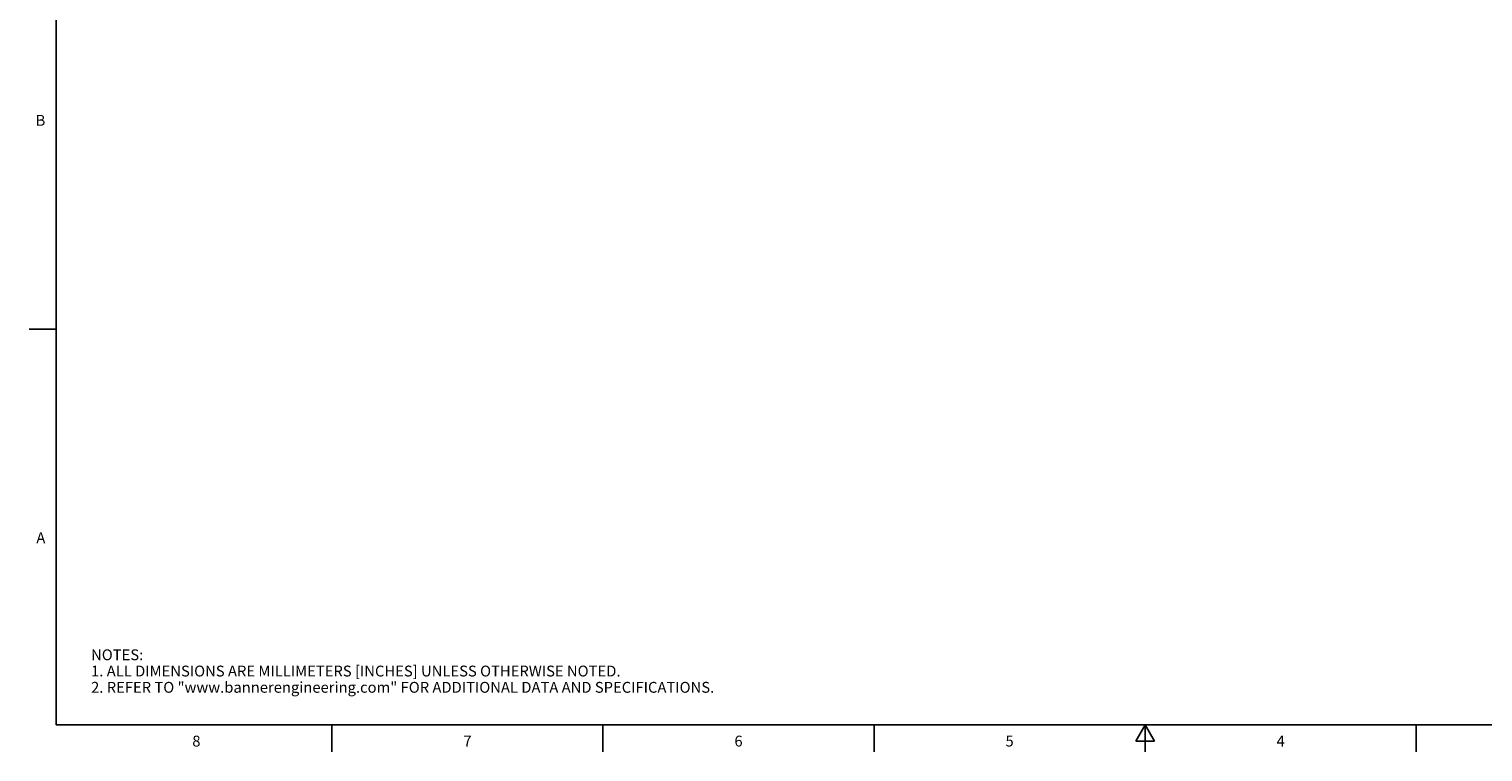
# Model space of a CAD drawing. Units: inches. Extents: x 0.7 to 21.3, y 0.5 to 16.
# Drawn here: x 0.7 to 14.1, y 0.5 to 7.2 of the extents above; entities that cross this region are included whole.
import ezdxf

# ---------------------------------------------------------------- set-up
doc = ezdxf.new("R2010")
doc.units = ezdxf.units.IN
doc.header["$LTSCALE"] = 1.21
doc.header["$MEASUREMENT"] = 0
doc.layers.get('0').update_dxf_attribs({"linetype": 'CONTINUOUS'})
doc.styles.add('TEXTSTYLE_2', font='txt', dxfattribs={"width": 0.8})

msp = doc.modelspace()

# ---------------------------------------------------------------- linework, layer by layer
at = {"color": 7, "linetype": 'CONTINUOUS'}
for p, q in [((0.964, 15.75), (0.964, 0.75)), ((0.964, 4.4), (0.714, 4.4)), ((0.964, 0.75), (21.05, 0.75)), ((3.507, 0.75), (3.507, 0.5)), ((6.007, 0.75), (6.007, 0.5)), ((8.507, 0.75), (8.507, 0.5)), ((11.007, 0.75), (10.9204, 0.6)), ((11.0936, 0.6), (11.007, 0.75)), ((11.007, 0.75), (11.007, 0.5)), ((13.507, 0.75), (13.507, 0.5)), ((10.9204, 0.6), (11.0936, 0.6))]:
    msp.add_line(p, q, dxfattribs=at)

# ---------------------------------------------------------------- texts
at = {"color": 7, "linetype": 'CONTINUOUS', "char_height": 0.1, "width": 0.08, "line_spacing_factor": 0.9, "style": 'TEXTSTYLE_2'}
for s, insert, attachment_point in [('B', (0.864, 6.375), 3), ('A', (0.864, 2.525), 3), ('8', (2.257, 0.65), 2), ('7', (4.757, 0.65), 2), ('6', (7.257, 0.65), 2), ('5', (9.757, 0.65), 2), ('4', (12.257, 0.65), 2)]:
    msp.add_mtext(s, dxfattribs=dict(at, insert=insert, attachment_point=attachment_point))
at = {"color": 7, "linetype": 'CONTINUOUS', "insert": (1.2858, 1.4458), "char_height": 0.1, "width": 7.9, "attachment_point": 1, "line_spacing_factor": 0.9}
msp.add_mtext('NOTES:\\P1. ALL DIMENSIONS ARE MILLIMETERS [INCHES] UNLESS OTHERWISE NOTED.\\P2. REFER TO "www.bannerengineering.com" FOR ADDITIONAL DATA AND SPECIFICATIONS.', dxfattribs=at)

doc.saveas('drawing.dxf')
